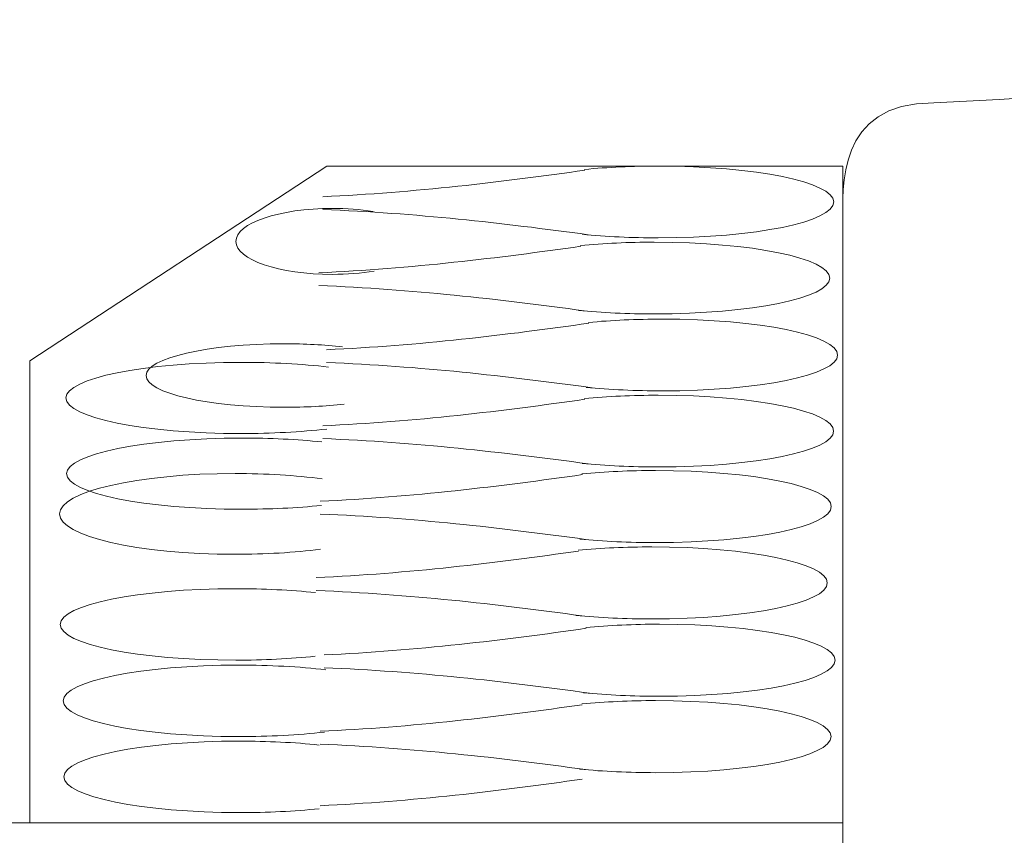
# Model space of a CAD drawing. Units: centimetres. Extents: x -8.8 to 8.8, y -14 to 13.9.
# Drawn here: x -2.6 to -0.9, y -0.5 to 0.9 of the extents above; entities that cross this region are included whole.
import ezdxf
from ezdxf.lldxf.tags import DXFTag

# ---------------------------------------------------------------- set-up
doc = ezdxf.new("R2010")
doc.units = ezdxf.units.CM
doc.header["$MEASUREMENT"] = 0
doc.layers.add('Ebene 1', color=7, linetype='Continuous')
tags = doc.linetypes.add('New Line109', pattern=[0.3, 0.2, -0.1]).pattern_tags.tags
tags[6:7] = [DXFTag(74, 4), DXFTag(75, 0), DXFTag(340, '0'), DXFTag(46, 1.0), DXFTag(50, 0.0), DXFTag(44, 0.0), DXFTag(45, 0.0)]
tags[4:5] = [DXFTag(74, 4), DXFTag(75, 0), DXFTag(340, '0'), DXFTag(46, 1.0), DXFTag(50, 0.0), DXFTag(44, 0.0), DXFTag(45, 0.0)]
tags = doc.linetypes.add('New Line191', pattern=[1, 0.5, -0.1, 0.1, -0.1, 0.1, -0.1]).pattern_tags.tags
tags[14:15] = [DXFTag(74, 4), DXFTag(75, 0), DXFTag(340, '0'), DXFTag(46, 1.0), DXFTag(50, 0.0), DXFTag(44, 0.0), DXFTag(45, 0.0)]
tags[12:13] = [DXFTag(74, 4), DXFTag(75, 0), DXFTag(340, '0'), DXFTag(46, 1.0), DXFTag(50, 0.0), DXFTag(44, 0.0), DXFTag(45, 0.0)]
tags[10:11] = [DXFTag(74, 4), DXFTag(75, 0), DXFTag(340, '0'), DXFTag(46, 1.0), DXFTag(50, 0.0), DXFTag(44, 0.0), DXFTag(45, 0.0)]
tags[8:9] = [DXFTag(74, 4), DXFTag(75, 0), DXFTag(340, '0'), DXFTag(46, 1.0), DXFTag(50, 0.0), DXFTag(44, 0.0), DXFTag(45, 0.0)]
tags[6:7] = [DXFTag(74, 4), DXFTag(75, 0), DXFTag(340, '0'), DXFTag(46, 1.0), DXFTag(50, 0.0), DXFTag(44, 0.0), DXFTag(45, 0.0)]
tags[4:5] = [DXFTag(74, 4), DXFTag(75, 0), DXFTag(340, '0'), DXFTag(46, 1.0), DXFTag(50, 0.0), DXFTag(44, 0.0), DXFTag(45, 0.0)]

msp = doc.modelspace()

# ---------------------------------------------------------------- linework, layer by layer
at = {"layer": 'Ebene 1', "color": 242, "lineweight": 50}
msp.add_open_spline([(-7.74525, 13.94876), (-7.74525, 13.94876), (8.75475, 13.94876), (8.75475, 13.94876), (8.75475, 13.94876), (8.75475, 13.94876), (8.75475, -9.35128), (8.75475, -9.35128), (8.75475, -9.35128), (8.75475, -9.35128), (-8.74525, -9.35128), (-8.74525, -9.35128), (-8.74525, -9.35128), (-8.74525, -9.35128), (-8.74525, 11.94876), (-8.74525, 11.94876), (-8.74525, 11.94876), (-8.74525, 11.94876), (-7.74525, 13.94876), (-7.74525, 13.94876)], degree=3, knots=[0, 0, 0, 0, 0.1666667, 0.1666667, 0.1666667, 0.1666667, 0.3333333, 0.3333333, 0.3333333, 0.3333333, 0.5, 0.5, 0.5, 0.5, 0.6666667, 0.6666667, 0.6666667, 0.6666667, 1, 1, 1, 1], dxfattribs=at)
at = {"layer": 'Ebene 1', "color": 250, "lineweight": 9}
for points, knots in [([(-5.43372, 9.45302), (-5.43372, 9.45302), (6.27725, 9.45302), (6.27725, 9.45302), (6.27725, 9.45302), (6.27725, 9.45302), (6.27725, -0.54698), (6.27725, -0.54698), (6.27725, -0.54698), (6.27725, -0.54698), (4.67178, -0.54698), (4.67178, -0.54698), (4.67178, -0.54698), (4.65423, 0.32333), (4.94435, 1.0423), (5.50511, 1.61873), (5.50511, 1.61873), (5.50511, 1.61873), (5.50511, 7.95302), (5.50511, 7.95302), (5.50511, 7.95302), (5.50511, 7.95302), (4.83844, 8.6197), (4.83844, 8.6197), (4.83844, 8.6197), (4.83844, 8.6197), (0.00509, 8.6193), (0.00509, 8.6193), (0.00509, 8.6193), (0.00509, 8.6193), (0.00509, 9.45302), (0.00509, 9.45302), (0.00509, 9.45302), (0.00509, 9.45302), (-2.32823, 9.45302), (-2.32823, 9.45302), (-2.32823, 9.45302), (-2.32823, 9.45302), (-2.32823, 8.6193), (-2.32823, 8.6193), (-2.32823, 8.6193), (-2.32823, 8.6193), (-3.99491, 8.6197), (-3.99491, 8.6197), (-3.99491, 8.6197), (-3.99491, 8.6197), (-4.66158, 7.95302), (-4.66158, 7.95302), (-4.66158, 7.95302), (-4.66158, 7.95302), (-4.66158, 0.84996), (-4.66158, 0.84996), (-4.66158, 0.84996), (-4.66158, 0.84996), (-4.49492, -0.3167), (-4.49492, -0.3167), (-4.49492, -0.3167), (-4.49492, -0.3167), (-4.22967, -0.3167), (-4.22967, -0.3167), (-4.22967, -0.3167), (-4.22967, -0.3167), (-4.22967, -0.4781), (-4.22967, -0.4781), (-4.22967, -0.4781), (-4.22967, -0.4781), (-5.18754, -0.4781), (-5.18754, -0.4781), (-5.18754, -0.4781), (-5.18754, -0.4781), (-5.19467, -0.05245), (-5.19467, -0.05245), (-5.19467, -0.05245), (-5.19467, -0.05245), (-5.24223, -0.05245), (-5.24223, -0.05245), (-5.24223, -0.05245), (-5.24223, -0.05245), (-5.24223, -0.32751), (-5.24223, -0.32751), (-5.24223, -0.32751), (-5.24223, -0.32751), (-5.43372, -0.3274), (-5.43372, -0.3274), (-5.43372, -0.3274), (-5.43372, -0.3274), (-5.43372, 9.45302), (-5.43372, 9.45302)], [0, 0, 0, 0, 0.0434783, 0.0434783, 0.0434783, 0.0434783, 0.0869565, 0.0869565, 0.0869565, 0.0869565, 0.1304348, 0.1304348, 0.1304348, 0.1304348, 0.173913, 0.173913, 0.173913, 0.173913, 0.2173913, 0.2173913, 0.2173913, 0.2173913, 0.2608696, 0.2608696, 0.2608696, 0.2608696, 0.3043478, 0.3043478, 0.3043478, 0.3043478, 0.3478261, 0.3478261, 0.3478261, 0.3478261, 0.3913043, 0.3913043, 0.3913043, 0.3913043, 0.4347826, 0.4347826, 0.4347826, 0.4347826, 0.4782609, 0.4782609, 0.4782609, 0.4782609, 0.5217391, 0.5217391, 0.5217391, 0.5217391, 0.5652174, 0.5652174, 0.5652174, 0.5652174, 0.6086957, 0.6086957, 0.6086957, 0.6086957, 0.6521739, 0.6521739, 0.6521739, 0.6521739, 0.6956522, 0.6956522, 0.6956522, 0.6956522, 0.7391304, 0.7391304, 0.7391304, 0.7391304, 0.7826087, 0.7826087, 0.7826087, 0.7826087, 0.826087, 0.826087, 0.826087, 0.826087, 0.8695652, 0.8695652, 0.8695652, 0.8695652, 0.9130435, 0.9130435, 0.9130435, 0.9130435, 1, 1, 1, 1]), ([(-2.54571, -0.45251), (-2.54571, -0.45251), (-1.147, -0.45251), (-1.147, -0.45251), (-1.147, -0.45251), (-1.147, -0.45251), (-1.147, 0.67732), (-1.147, 0.67732), (-1.147, 0.67732), (-1.147, 0.67732), (-2.03491, 0.67732), (-2.03491, 0.67732), (-2.03491, 0.67732), (-2.03491, 0.67732), (-2.54571, 0.34218), (-2.54571, 0.34218), (-2.54571, 0.34218), (-2.54571, 0.34218), (-2.54571, -0.45251), (-2.54571, -0.45251)], [0, 0, 0, 0, 0.1666667, 0.1666667, 0.1666667, 0.1666667, 0.3333333, 0.3333333, 0.3333333, 0.3333333, 0.5, 0.5, 0.5, 0.5, 0.6666667, 0.6666667, 0.6666667, 0.6666667, 1, 1, 1, 1])]:
    msp.add_open_spline(points, degree=3, knots=knots, dxfattribs=at)
at = {"layer": 'Ebene 1', "color": 251, "lineweight": 9}
msp.add_open_spline([(-0.99067, 0.78636), (3.84311, 0.96627), (3.40873, 7.55618), (-0.91526, 7.62045), (-0.91526, 7.62045), (-0.91526, 7.62045), (-4.16158, 7.61968), (-4.16158, 7.61968), (-4.16158, 7.61968), (-4.16158, 6.83716), (-4.16158, 6.05465), (-4.16158, 5.27213), (-4.16158, 5.27213), (-4.4127, 4.56047), (-4.36809, 3.84813), (-4.16158, 3.13544), (-4.16158, 3.13544), (-4.16158, 3.13544), (-4.16159, -0.05247), (-4.16159, -0.05247), (-4.16159, -0.05247), (-4.16159, -0.05247), (-4.22967, -0.05247), (-4.22967, -0.05247), (-4.22967, -0.05247), (-4.22967, -0.05247), (-4.22967, -0.3167), (-4.22967, -0.3167), (-4.22967, -0.3167), (-4.22967, -0.3167), (-4.49492, -0.3167), (-4.49492, -0.3167), (-4.49492, -0.3167), (-4.49492, -0.3167), (-4.66158, 0.84996), (-4.66158, 0.84996), (-4.66158, 0.84996), (-4.66158, 0.84996), (-4.66158, 7.95302), (-4.66158, 7.95302), (-4.66158, 7.95302), (-4.66158, 7.95302), (-3.99491, 8.6197), (-3.99491, 8.6197), (-3.99491, 8.6197), (-3.99491, 8.6197), (-2.32823, 8.6193), (-2.32823, 8.6193), (-2.32823, 8.6193), (-2.32823, 8.6193), (-2.32823, 9.45302), (-2.32823, 9.45302), (-2.32823, 9.45302), (-2.32823, 9.45302), (0.00509, 9.45302), (0.00509, 9.45302), (0.00509, 9.45302), (0.00509, 9.45302), (0.00509, 8.6193), (0.00509, 8.6193), (0.00509, 8.6193), (0.00509, 8.6193), (4.83844, 8.6197), (4.83844, 8.6197), (4.83844, 8.6197), (4.83844, 8.6197), (5.50511, 7.95302), (5.50511, 7.95302), (5.50511, 7.95302), (5.50511, 7.95302), (5.50511, 1.61873), (5.50511, 1.61873), (5.50511, 1.61873), (4.88592, 0.97239), (4.65594, 0.24049), (4.67178, -0.54698), (4.67178, -0.54698), (4.67178, -0.54698), (-1.147, -0.54698), (-1.147, -0.54698), (-1.147, -0.54698), (-1.147, -0.54698), (-1.147, 0.58279), (-1.147, 0.58279), (-1.147, 0.58279), (-1.147, 0.63612), (-1.15956, 0.78636), (-0.99067, 0.78636)], degree=3, knots=[0, 0, 0, 0, 0.0434783, 0.0434783, 0.0434783, 0.0434783, 0.0869565, 0.0869565, 0.0869565, 0.0869565, 0.1304348, 0.1304348, 0.1304348, 0.1304348, 0.173913, 0.173913, 0.173913, 0.173913, 0.2173913, 0.2173913, 0.2173913, 0.2173913, 0.2608696, 0.2608696, 0.2608696, 0.2608696, 0.3043478, 0.3043478, 0.3043478, 0.3043478, 0.3478261, 0.3478261, 0.3478261, 0.3478261, 0.3913043, 0.3913043, 0.3913043, 0.3913043, 0.4347826, 0.4347826, 0.4347826, 0.4347826, 0.4782609, 0.4782609, 0.4782609, 0.4782609, 0.5217391, 0.5217391, 0.5217391, 0.5217391, 0.5652174, 0.5652174, 0.5652174, 0.5652174, 0.6086957, 0.6086957, 0.6086957, 0.6086957, 0.6521739, 0.6521739, 0.6521739, 0.6521739, 0.6956522, 0.6956522, 0.6956522, 0.6956522, 0.7391304, 0.7391304, 0.7391304, 0.7391304, 0.7826087, 0.7826087, 0.7826087, 0.7826087, 0.826087, 0.826087, 0.826087, 0.826087, 0.8695652, 0.8695652, 0.8695652, 0.8695652, 0.9130435, 0.9130435, 0.9130435, 0.9130435, 1, 1, 1, 1], dxfattribs=at)
at = {"layer": 'Ebene 1', "color": 250, "linetype": 'New Line109', "lineweight": 9}
msp.add_open_spline([(-5.06579, 0.50164), (-5.06579, 0.50164), (-5.06579, 8.92784), (-5.06579, 8.92784), (-5.06579, 8.92784), (-5.06579, 8.92784), (5.90131, 8.92784), (5.90131, 8.92784)], degree=3, knots=[0, 0, 0, 0, 0.3333333, 0.3333333, 0.3333333, 0.3333333, 1, 1, 1, 1], dxfattribs=at)
at = {"layer": 'Ebene 1', "color": 252, "lineweight": 9}
for points in [[(-2.04156, 0.62471), (-1.8837, 0.63176), (-1.7304, 0.6504), (-1.5907, 0.67028)], [(-2.04156, 0.60276), (-1.8803, 0.59613), (-1.73379, 0.57956), (-1.58502, 0.55926)], [(-2.04837, 0.49382), (-1.89052, 0.50085), (-1.7372, 0.51949), (-1.59752, 0.53938)], [(-2.04837, 0.47186), (-1.88711, 0.46523), (-1.74061, 0.44866), (-1.59184, 0.42837)], [(-2.03498, 0.36145), (-1.87712, 0.36849), (-1.72381, 0.38713), (-1.58412, 0.40702)], [(-2.03498, 0.3395), (-1.87371, 0.33287), (-1.72721, 0.3163), (-1.57844, 0.296)], [(-2.04179, 0.23055), (-1.88394, 0.2376), (-1.73062, 0.25623), (-1.59093, 0.27611)], [(-2.04179, 0.20859), (-1.88053, 0.20197), (-1.73403, 0.1854), (-1.58526, 0.1651)], [(-2.04595, 0.10082), (-1.88809, 0.10789), (-1.73478, 0.12661), (-1.59509, 0.14658)], [(-2.04595, 0.07877), (-1.88468, 0.07211), (-1.73818, 0.05547), (-1.58941, 0.03509)], [(-2.05276, -0.03064), (-1.8949, -0.02357), (-1.74159, -0.00485), (-1.6019, 0.01512)], [(-2.05276, -0.05269), (-1.8915, -0.05934), (-1.745, -0.07598), (-1.59622, -0.09637)], [(-2.03937, -0.16357), (-1.88151, -0.15649), (-1.72819, -0.13778), (-1.58851, -0.11781)], [(-2.03937, -0.18561), (-1.87811, -0.19227), (-1.7316, -0.20891), (-1.58283, -0.22929)], [(-2.04618, -0.29502), (-1.88833, -0.28795), (-1.73501, -0.26923), (-1.59532, -0.24926)], [(-2.04618, -0.31707), (-1.88492, -0.32372), (-1.73842, -0.34036), (-1.58964, -0.36075)], [(-2.04618, -0.423), (-1.88833, -0.41593), (-1.73501, -0.39721), (-1.59532, -0.37724)]]:
    msp.add_open_spline(points, degree=3, dxfattribs=at)
for points in [[(-1.59135, 0.67163), (-1.55163, 0.67538), (-1.5084, 0.67732), (-1.46464, 0.67732), (-1.46464, 0.67732), (-1.2978, 0.67732), (-1.16256, 0.64969), (-1.16256, 0.6156), (-1.16256, 0.6156), (-1.16256, 0.58151), (-1.2978, 0.55388), (-1.46464, 0.55388), (-1.46464, 0.55388), (-1.50982, 0.55388), (-1.55443, 0.55595), (-1.59517, 0.55994)], [(-1.95523, 0.5993), (-1.97708, 0.60275), (-2.00087, 0.60453), (-2.02494, 0.60453), (-2.02494, 0.60453), (-2.11672, 0.60453), (-2.19111, 0.57914), (-2.19111, 0.54781), (-2.19111, 0.54781), (-2.19111, 0.51649), (-2.11672, 0.49109), (-2.02494, 0.49109), (-2.02494, 0.49109), (-2.00008, 0.49109), (-1.97555, 0.493), (-1.95314, 0.49666)], [(-1.59817, 0.54073), (-1.55845, 0.54448), (-1.51521, 0.54643), (-1.47146, 0.54643), (-1.47146, 0.54643), (-1.30462, 0.54643), (-1.16937, 0.51879), (-1.16937, 0.4847), (-1.16937, 0.4847), (-1.16937, 0.45062), (-1.30462, 0.42298), (-1.47146, 0.42298), (-1.47146, 0.42298), (-1.51664, 0.42298), (-1.56124, 0.42505), (-1.60198, 0.42903)], [(-1.58477, 0.40836), (-1.54505, 0.41212), (-1.50182, 0.41406), (-1.45806, 0.41406), (-1.45806, 0.41406), (-1.29122, 0.41406), (-1.15597, 0.38642), (-1.15597, 0.35234), (-1.15597, 0.35234), (-1.15597, 0.31825), (-1.29122, 0.29061), (-1.45806, 0.29061), (-1.45806, 0.29061), (-1.50324, 0.29061), (-1.54785, 0.29268), (-1.58859, 0.29667)], [(-2.0078, 0.36657), (-2.03909, 0.36988), (-2.07315, 0.3716), (-2.10762, 0.3716), (-2.10762, 0.3716), (-2.23905, 0.3716), (-2.3456, 0.34715), (-2.3456, 0.31701), (-2.3456, 0.31701), (-2.3456, 0.28685), (-2.23905, 0.26241), (-2.10762, 0.26241), (-2.10762, 0.26241), (-2.07203, 0.26241), (-2.03689, 0.26425), (-2.00479, 0.26777)], [(-2.03456, 0.22498), (-2.07949, 0.21992), (-2.13006, 0.21726), (-2.18148, 0.21726), (-2.18148, 0.21726), (-2.34832, 0.21726), (-2.48357, 0.24466), (-2.48357, 0.27848), (-2.48357, 0.27848), (-2.48357, 0.31228), (-2.34832, 0.33969), (-2.18148, 0.33969), (-2.18148, 0.33969), (-2.12899, 0.33969), (-2.0774, 0.33692), (-2.03181, 0.33165)], [(-1.59159, 0.27747), (-1.55187, 0.28121), (-1.50863, 0.28316), (-1.46488, 0.28316), (-1.46488, 0.28316), (-1.29804, 0.28316), (-1.16279, 0.25553), (-1.16279, 0.22144), (-1.16279, 0.22144), (-1.16279, 0.18735), (-1.29804, 0.15972), (-1.46488, 0.15972), (-1.46488, 0.15972), (-1.51006, 0.15972), (-1.55466, 0.16179), (-1.5954, 0.16578)], [(-2.04367, 0.09365), (-2.08604, 0.08929), (-2.13285, 0.08702), (-2.18034, 0.08702), (-2.18034, 0.08702), (-2.34718, 0.08702), (-2.48243, 0.11442), (-2.48243, 0.14824), (-2.48243, 0.14824), (-2.48243, 0.18205), (-2.34718, 0.20945), (-2.18034, 0.20945), (-2.18034, 0.20945), (-2.13268, 0.20945), (-2.08568, 0.20717), (-2.04321, 0.20278)], [(-1.59574, 0.14793), (-1.55602, 0.15169), (-1.51278, 0.15365), (-1.46903, 0.15365), (-1.46903, 0.15365), (-1.30219, 0.15365), (-1.16694, 0.12589), (-1.16694, 0.09167), (-1.16694, 0.09167), (-1.16694, 0.05743), (-1.30219, 0.02967), (-1.46903, 0.02967), (-1.46903, 0.02967), (-1.51421, 0.02967), (-1.55881, 0.03176), (-1.59956, 0.03577)], [(-2.04553, 0.01826), (-2.09046, 0.01251), (-2.14103, 0.00949), (-2.19245, 0.00949), (-2.19245, 0.00949), (-2.35929, 0.00949), (-2.49453, 0.0406), (-2.49453, 0.07899), (-2.49453, 0.07899), (-2.49453, 0.11737), (-2.35929, 0.14849), (-2.19245, 0.14849), (-2.19245, 0.14849), (-2.13996, 0.14849), (-2.08837, 0.14534), (-2.04278, 0.13936)], [(-1.60256, 0.01648), (-1.56283, 0.02024), (-1.5196, 0.02219), (-1.47584, 0.02219), (-1.47584, 0.02219), (-1.309, 0.02219), (-1.17376, -0.00556), (-1.17376, -0.03979), (-1.17376, -0.03979), (-1.17376, -0.07403), (-1.309, -0.10177), (-1.47584, -0.10177), (-1.47584, -0.10177), (-1.52102, -0.10177), (-1.56563, -0.09969), (-1.60637, -0.09569)], [(-2.05464, -0.16596), (-2.09699, -0.17033), (-2.14382, -0.17261), (-2.19131, -0.17261), (-2.19131, -0.17261), (-2.35815, -0.17261), (-2.4934, -0.14509), (-2.4934, -0.11114), (-2.4934, -0.11114), (-2.4934, -0.07718), (-2.35815, -0.04966), (-2.19131, -0.04966), (-2.19131, -0.04966), (-2.14364, -0.04966), (-2.09665, -0.05195), (-2.05418, -0.05636)], [(-1.58916, -0.11645), (-1.54944, -0.11269), (-1.5062, -0.11074), (-1.46245, -0.11074), (-1.46245, -0.11074), (-1.29561, -0.11074), (-1.16036, -0.13849), (-1.16036, -0.17272), (-1.16036, -0.17272), (-1.16036, -0.20695), (-1.29561, -0.2347), (-1.46245, -0.2347), (-1.46245, -0.2347), (-1.50763, -0.2347), (-1.55223, -0.23262), (-1.59297, -0.22862)], [(-2.03895, -0.29628), (-2.08388, -0.30136), (-2.13445, -0.30403), (-2.18587, -0.30403), (-2.18587, -0.30403), (-2.35271, -0.30403), (-2.48795, -0.27651), (-2.48795, -0.24256), (-2.48795, -0.24256), (-2.48795, -0.2086), (-2.35271, -0.18109), (-2.18587, -0.18109), (-2.18587, -0.18109), (-2.13338, -0.18109), (-2.08179, -0.18387), (-2.0362, -0.18916)], [(-1.59597, -0.24791), (-1.55625, -0.24414), (-1.51302, -0.24219), (-1.46926, -0.24219), (-1.46926, -0.24219), (-1.30242, -0.24219), (-1.16718, -0.26994), (-1.16718, -0.30417), (-1.16718, -0.30417), (-1.16718, -0.3384), (-1.30242, -0.36615), (-1.46926, -0.36615), (-1.46926, -0.36615), (-1.51444, -0.36615), (-1.55905, -0.36408), (-1.59979, -0.36007)], [(-2.04806, -0.42817), (-2.09041, -0.43255), (-2.13724, -0.43482), (-2.18473, -0.43482), (-2.18473, -0.43482), (-2.35157, -0.43482), (-2.48682, -0.4073), (-2.48682, -0.37335), (-2.48682, -0.37335), (-2.48682, -0.3394), (-2.35157, -0.31187), (-2.18473, -0.31187), (-2.18473, -0.31187), (-2.13706, -0.31187), (-2.09006, -0.31417), (-2.04759, -0.31858)]]:
    msp.add_open_spline(points, degree=3, knots=[0, 0, 0, 0, 0.2, 0.2, 0.2, 0.2, 0.4, 0.4, 0.4, 0.4, 0.6, 0.6, 0.6, 0.6, 1, 1, 1, 1], dxfattribs=at)
at = {"layer": 'Ebene 1', "color": 250, "linetype": 'New Line191', "lineweight": 9}
msp.add_open_spline([(-2.74838, 0.17738), (-2.74838, 0.17738), (-2.64837, 0.17738), (-2.64837, 0.17738), (-2.64837, 0.17738), (-2.78376, 0.00213), (-2.88285, -0.20083), (-2.91823, -0.45251), (-2.91823, -0.45251), (-2.91823, -0.45251), (-1.247, -0.45251), (-1.247, -0.45251), (-1.247, -0.45251), (-1.247, -0.45251), (-1.147, -0.45251), (-1.147, -0.45251), (-1.147, -0.45251), (-1.147, -0.45251), (-1.147, -0.55251), (-1.147, -0.55251), (-1.147, -0.55251), (-1.147, -0.55251), (-1.147, -1.03586), (-1.147, -1.03586), (-1.147, -1.03586), (-1.147, -1.03586), (-1.247, -1.03586), (-1.247, -1.03586), (-1.247, -1.03586), (-1.247, -1.03586), (-1.247, -0.55251), (-1.247, -0.55251), (-1.247, -0.55251), (-1.247, -0.55251), (-2.94469, -0.55251), (-2.94469, -0.55251), (-2.94469, -0.55251), (-2.94469, -0.55251), (-3.04468, -0.55251), (-3.04468, -0.55251), (-3.04468, -0.55251), (-3.04468, -0.55251), (-3.04469, -0.55251), (-3.04469, -0.55251), (-3.04469, -0.55251), (-3.0044, -0.27616), (-2.92394, -0.0225), (-2.74838, 0.17738)], degree=3, knots=[0, 0, 0, 0, 0.0769231, 0.0769231, 0.0769231, 0.0769231, 0.1538462, 0.1538462, 0.1538462, 0.1538462, 0.2307692, 0.2307692, 0.2307692, 0.2307692, 0.3076923, 0.3076923, 0.3076923, 0.3076923, 0.3846154, 0.3846154, 0.3846154, 0.3846154, 0.4615385, 0.4615385, 0.4615385, 0.4615385, 0.5384615, 0.5384615, 0.5384615, 0.5384615, 0.6153846, 0.6153846, 0.6153846, 0.6153846, 0.6923077, 0.6923077, 0.6923077, 0.6923077, 0.7692308, 0.7692308, 0.7692308, 0.7692308, 0.8461538, 0.8461538, 0.8461538, 0.8461538, 1, 1, 1, 1], dxfattribs=at)

doc.saveas('drawing.dxf')
